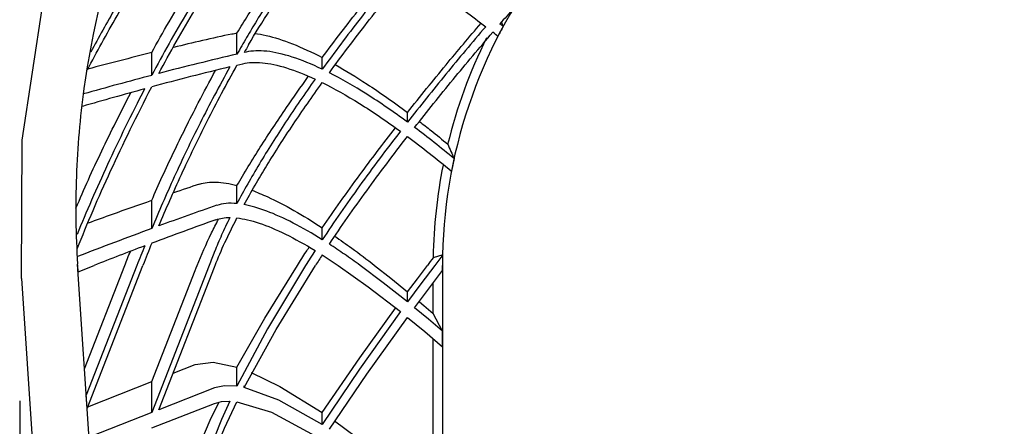
# Model space of a CAD drawing. Units: inches. Extents: x 0 to 204, y 0 to 264.
# Drawn here: x 132 to 144, y 103 to 108 of the extents above; entities that cross this region are included whole.
import ezdxf

# ---------------------------------------------------------------- set-up
doc = ezdxf.new("R2010")
doc.units = ezdxf.units.IN
doc.header["$MEASUREMENT"] = 0
doc.layers.get('0').update_dxf_attribs({"color": 10})
doc.layers.add('A-ANNO-DIMS', color=2, linetype='Continuous')
doc.styles.add('Arial', font='arial.ttf')
doc.dimstyles.new('ARCH-24', dxfattribs={"dimscale": 24, "dimtxt": 0.09375, "dimasz": 0.09375, "dimexe": 0.09375, "dimexo": 0.09375, "dimgap": 0.046875, "dimtad": 1, "dimdec": 4, "dimzin": 3, "dimdsep": 46, "dimlunit": 4, "dimtxsty": 'Arial', "dimcen": 0, "dimdle": 0.09375, "dimclrd": 256, "dimclre": 256, "dimclrt": 256, "dimadec": 0, "dimazin": 0, "dimtfac": 1, "dimtdec": 4, "dimtmove": 2, "dimatfit": 2, "dimfxl": 1, "dimfrac": 2, "dimtolj": 1, "dimtzin": 0, "dimlwd": -1, "dimlwe": -1, "dimarcsym": 0})

# ---------------------------------------------------------------- blocks, each defined once
blk = doc.blocks.new('*D7')
at = {"layer": 'A-ANNO-DIMS', "transparency": 16777216}
for p, q in [((146.074, 117.047), (167.367, 117.047)), ((165.117, 96.797), (165.117, 114.797)), ((146.073, 94.547), (167.367, 94.547))]:
    blk.add_line(p, q, dxfattribs=at)
for points in [[(164.742, 114.797), (165.492, 114.797), (165.117, 117.047)], [(164.742, 96.797), (165.492, 96.797), (165.117, 94.547)]]:
    blk.add_solid(points, dxfattribs=at)
at = {"layer": 'Defpoints', "color": 0, "transparency": 16777216}
for p in [(143.824, 117.047), (165.117, 117.047), (143.823, 94.547)]:
    blk.add_point(p, dxfattribs=at)
at = {"layer": 'A-ANNO-DIMS', "transparency": 16777216, "insert": (162.867, 105.797), "char_height": 2.25, "attachment_point": 5, "rotation": 90, "style": 'Arial'}
blk.add_mtext('\\A1;D', dxfattribs=at)
blk = doc.blocks.new('*D8')
at = {"layer": 'A-ANNO-DIMS', "transparency": 16777216}
for p, q in [((156.076, 103.279), (156.076, 82.219)), ((131.577, 103.111), (131.577, 82.219)), ((133.827, 84.469), (153.826, 84.469))]:
    blk.add_line(p, q, dxfattribs=at)
for points in [[(133.827, 84.844), (133.827, 84.094), (131.577, 84.469)], [(153.826, 84.844), (153.826, 84.094), (156.076, 84.469)]]:
    blk.add_solid(points, dxfattribs=at)
at = {"layer": 'Defpoints', "color": 0, "transparency": 16777216}
for p in [(156.076, 105.529), (131.577, 105.361), (156.076, 84.469)]:
    blk.add_point(p, dxfattribs=at)
at = {"layer": 'A-ANNO-DIMS', "transparency": 16777216, "insert": (143.827, 86.719), "char_height": 2.25, "attachment_point": 5, "style": 'Arial'}
blk.add_mtext('\\A1;W', dxfattribs=at)
blk = doc.blocks.new('VALLE-6W-PLN')
for p, q in [((-9.546, 1.627), (-9.546, 1.89)), ((-10.607, 1.365), (-10.607, 1.647)), ((-9.43, 1.654), (-9.458, 1.648)), ((-9.546, 1.491), (-9.473, 1.509)), ((-8.485, 1.44), (-8.485, 1.586)), ((-7.425, 0.783), (-7.425, 0.903)), ((-9.546, -0.231), (-9.546, -0.006)), ((-10.607, -0.541), (-10.607, -0.19)), ((-8.485, -0.68), (-8.485, -0.532)), ((-6.987, -0.87), (-7.105, -0.904)), ((-11.528, -1), (-11.529, -0.984)), ((-10.968, -9.459), (-11.529, -0.984)), ((-11.523, -1.078), (-11.528, -1)), ((-11.523, -1.078), (-11.325, -1)), ((-11.443, -2.287), (-10.941, -1)), ((-10.792, -1), (-11.421, -2.616)), ((-11.41, -2.78), (-10.717, -1)), ((-9.893, -1), (-10.607, -2.83)), ((-10.607, -2.445), (-10.067, -1.062)), ((-10.518, -2.795), (-9.827, -1.022)), ((-6.989, -1.064), (-6.989, -1)), ((-6.989, -1), (-6.989, -10.25)), ((-12.225, -1.161), (-11.666, -9.636)), ((-7.105, -1.598), (-7.105, -1.218)), ((-7.425, -1.452), (-7.425, -1.329)), ((-6.989, -1.819), (-7.105, -1.598)), ((-6.989, -2.011), (-6.989, -1.819)), ((-7.105, -3.209), (-7.105, -1.912)), ((-10.341, -2.341), (-10.067, -2.233)), ((-9.546, -2.503), (-9.546, -2.266)), ((-11.403, -2.758), (-10.607, -2.445)), ((-10.607, -2.83), (-10.607, -2.445)), ((-9.827, -2.524), (-10.518, -2.795)), ((-9.458, -2.513), (-9.458, -2.499)), ((-11.41, -2.78), (-11.421, -2.616)), ((-10.607, -3.022), (-9.827, -2.716)), ((-10.607, -2.83), (-11.387, -3.136)), ((-8.485, -2.981), (-8.485, -2.83))]:
    blk.add_line(p, q)
at = {"flags": 128}
for points in [[(-12.225, -1.161), (-12.219, 0.558), (-11.96, 2.249), (-11.454, 3.885), (-10.713, 5.428), (-9.753, 6.845), (-8.592, 8.106), (-7.256, 9.184), (-5.778, 10.052), (-4.187, 10.694), (-2.514, 11.096), (-0.798, 11.249), (-0.763, 11.25)], [(-10.067, -1.062), (-10.055, -1.031), (-10.043, -1)], [(-9.827, -1.022), (-9.823, -1.011), (-9.818, -1)], [(-9.546, -2.266), (-9.199, -1.656), (-8.795, -1)], [(-8.692, -1), (-9.167, -1.79), (-9.546, -2.503)], [(-9.458, -2.519), (-9.059, -1.796), (-8.57, -1)], [(-8.286, -1), (-7.913, -1.266), (-7.513, -1.575)], [(-7.425, -1.454), (-7.726, -1.215), (-8.013, -1)], [(-7.834, -1), (-7.632, -1.16), (-7.425, -1.329)], [(-7.425, -1.329), (-7.302, -1.165), (-7.178, -1)], [(-7.086, -1), (-7.257, -1.228), (-7.425, -1.454)], [(-7.336, -1.526), (-7.164, -1.296), (-6.989, -1.064)], [(-7.277, -1.452), (-7.222, -1.499), (-7.105, -1.598)], [(-8.485, -2.83), (-8.019, -2.15), (-7.574, -1.53)], [(-7.513, -1.575), (-8.022, -2.291), (-8.485, -2.981)], [(-6.989, -1.819), (-7.164, -1.669), (-7.336, -1.526)], [(-8.397, -3.038), (-7.932, -2.354), (-7.425, -1.646)], [(-7.425, -1.646), (-7.209, -1.823), (-6.989, -2.011)], [(-10.067, -2.233), (-9.843, -2.205), (-9.546, -2.266)], [(-9.368, -2.333), (-9.012, -2.506), (-8.485, -2.83)], [(-9.546, -2.503), (-9.7, -2.496), (-9.827, -2.524)], [(-8.485, -2.981), (-9.024, -2.678), (-9.458, -2.519)], [(-9.827, -2.716), (-9.738, -2.692), (-9.634, -2.687)], [(-9.634, -2.687), (-9.738, -2.918), (-9.827, -3.135)], [(-9.827, -3.327), (-9.7, -3.023), (-9.546, -2.695)], [(-9.546, -2.695), (-9.118, -2.827), (-8.574, -3.118)], [(-10.067, -3.366), (-9.878, -2.924), (-9.773, -2.706)], [(-8.332, -2.935), (-7.93, -3.231), (-7.425, -3.633)]]:
    blk.add_lwpolyline(points, dxfattribs=at)
for radius, start, end in [(6.235, 142.8113, 180), (6.235, 151.5407, 152.809), (6.352, 153.5357, 166.3103), (6.352, 168.663, 179.0746), (6.235, 167.6884, 169.1619), (6.235, 178.8078, 180)]:
    blk.add_arc((-0.754, -1), radius, start, end)
for centre, major_axis, start_param, end_param in [((-2.828, 0.797), (8.285, 8.999), 1.667861, 1.689434), ((-5.445, -0.807), (-3.636, 3.95), 5.213422, 5.224329), ((25.144, -22.08), (-31.206, 33.897), 0.561359, 0.563591), ((212.981, -262.541), (-236.873, 257.3), 6.123779, 6.130549), ((-5.517, -0.92), (-3.632, 3.945), 5.211519, 5.228913), ((-3.423, 4.981), (6.947, 7.546), 2.24852, 2.262057), ((255.406, -312.682), (-281.828, 306.133), 6.133033, 6.139401), ((220.525, -270.999), (-244.321, 265.392), 6.128102, 6.137013), ((229.051, -280.816), (-253.061, 274.884), 6.131493, 6.140155), ((263.571, -321.747), (-289.84, 314.836), 6.137714, 6.144398), ((271.827, -331.158), (-298.229, 323.948), 6.140826, 6.146783), ((8.597, -10.359), (-16.007, 17.387), 0.671145, 0.683631), ((296.626, -356.986), (-321.023, 348.708), 6.159102, 6.161513), ((309.734, -371.346), (-333.884, 362.678), 6.163443, 6.168656), ((323.387, -386.695), (-347.679, 377.663), 6.166645, 6.172218), ((5.229, 10.724), (16.11, 17.499), 2.506455, 2.526429), ((373.002, -444.03), (-399.327, 433.764), 6.172763, 6.176645), ((5.359, 10.875), (16.317, 17.724), 2.509038, 2.526396), ((4.932, 9.9), (14.979, 16.271), 2.512999, 2.526355), ((-4.756, 0.682), (4.838, 5.255), 2.109899, 2.135145), ((-3.54, -0.442), (5.964, 6.479), 1.888887, 1.90326), ((-3.548, -0.437), (5.771, 6.269), 1.886802, 1.906918)]:
    blk.add_ellipse(centre, major_axis=major_axis, ratio=0.276117, start_param=start_param, end_param=end_param)
for points, knots in [([(-10.531, 4.313), (-10.682, 3.99), (-11.094, 2.982), (-11.437, 1.566), (-11.563, 0.11), (-11.553, -0.619), (-11.529, -0.984)], [-0.3108921, -0.3108921, -0.3108921, -0.3108921, -0.25, -0.125, -0.0625, 0, 0, 0, 0]), ([(-9.546, 1.89), (-9.455, 2.04), (-9.262, 2.344), (-8.972, 2.761), (-8.779, 3.023), (-8.701, 3.127)], [-1, -1, -1, -1, -0.6666667, -0.3333333, -0.1162769, -0.1162769, -0.1162769, -0.1162769]), ([(-10.607, 1.647), (-10.468, 1.9), (-10.217, 2.335), (-9.933, 2.785), (-9.813, 2.968)], [-1, -1, -1, -1, -0.5, -0.1637137, -0.1637137, -0.1637137, -0.1637137]), ([(-11.407, 1.432), (-11.292, 1.652), (-11.042, 2.109), (-10.759, 2.583), (-10.607, 2.829)], [-0.9828952, -0.9828952, -0.9828952, -0.9828952, -0.5, 0, 0, 0, 0]), ([(-10.695, 2.812), (-10.822, 2.607), (-11.056, 2.215), (-11.268, 1.835), (-11.365, 1.653)], [-1, -1, -1, -1, -0.5, -0.0302458, -0.0302458, -0.0302458, -0.0302458]), ([(-8.485, 1.586), (-8.332, 1.792), (-8.04, 2.175), (-7.731, 2.557), (-7.586, 2.733)], [-1, -1, -1, -1, -0.5, -0.0709922, -0.0709922, -0.0709922, -0.0709922]), ([(-7.425, 0.903), (-7.267, 1.101), (-6.967, 1.473), (-6.657, 1.841), (-6.51, 2.012)], [-1, -1, -1, -1, -0.5, -0.0577248, -0.0577248, -0.0577248, -0.0577248]), ([(-9.326, 1.886), (-9.28, 1.881), (-9.136, 1.855), (-8.863, 1.768), (-8.616, 1.654), (-8.485, 1.586)], [-0.8333808, -0.8333808, -0.8333808, -0.8333808, -0.6666667, -0.3333333, 0, 0, 0, 0]), ([(-8.325, 1.499), (-8.197, 1.426), (-7.907, 1.249), (-7.598, 1.032), (-7.425, 0.903)], [-0.921229, -0.921229, -0.921229, -0.921229, -0.5, 0, 0, 0, 0]), ([(-10.607, -0.19), (-10.522, 0.004), (-10.34, 0.401), (-10.073, 0.941), (-9.887, 1.288), (-9.813, 1.424)], [-1, -1, -1, -1, -0.6666667, -0.3333333, -0.1235139, -0.1235139, -0.1235139, -0.1235139]), ([(-9.546, -0.006), (-9.455, 0.15), (-9.262, 0.468), (-8.96, 0.924), (-8.752, 1.219), (-8.659, 1.349)], [-1, -1, -1, -1, -0.6666667, -0.3333333, -0.0772351, -0.0772351, -0.0772351, -0.0772351]), ([(-11.549, -0.286), (-11.45, -0.054), (-11.242, 0.411), (-10.993, 0.903), (-10.868, 1.147)], [-0.8543513, -0.8543513, -0.8543513, -0.8543513, -0.5, -0.1577046, -0.1577046, -0.1577046, -0.1577046]), ([(-10.695, 1.197), (-10.862, 0.874), (-11.165, 0.255), (-11.421, -0.333), (-11.536, -0.615)], [-1, -1, -1, -1, -0.5, -0.0149418, -0.0149418, -0.0149418, -0.0149418]), ([(-11.533, -0.792), (-11.409, -0.479), (-11.13, 0.172), (-10.792, 0.862), (-10.607, 1.221)], [-0.9913297, -0.9913297, -0.9913297, -0.9913297, -0.5, 0, 0, 0, 0]), ([(-7.278, 0.791), (-7.229, 0.754), (-7.112, 0.662), (-6.993, 0.566), (-6.924, 0.508)], [-0.8565928, -0.8565928, -0.8565928, -0.8565928, -0.5, 0, 0, 0, 0]), ([(-8.485, -0.532), (-8.336, -0.314), (-8.044, 0.098), (-7.728, 0.514), (-7.576, 0.71)], [-1, -1, -1, -1, -0.5, -0.0603048, -0.0603048, -0.0603048, -0.0603048]), ([(-9.361, -0.065), (-9.298, -0.089), (-9.133, -0.158), (-8.842, -0.308), (-8.607, -0.451), (-8.485, -0.532)], [-0.886158, -0.886158, -0.886158, -0.886158, -0.6666667, -0.3333333, 0, 0, 0, 0]), ([(-11.395, -0.47), (-11.295, -0.434), (-11.033, -0.339), (-10.77, -0.247), (-10.607, -0.19)], [-0.8099509, -0.8099509, -0.8099509, -0.8099509, -0.5, 0, 0, 0, 0]), ([(-10.043, -1), (-9.99, -0.87), (-9.906, -0.681), (-9.806, -0.483), (-9.776, -0.425)], [-1, -1, -1, -1, -0.5, -0.2992426, -0.2992426, -0.2992426, -0.2992426]), ([(-10.607, -0.541), (-10.762, -0.598), (-11.071, -0.713), (-11.378, -0.831), (-11.531, -0.89)], [-1, -1, -1, -1, -0.5, -0.0047337, -0.0047337, -0.0047337, -0.0047337]), ([(-8.329, -0.636), (-8.26, -0.684), (-8.097, -0.799), (-7.931, -0.925), (-7.834, -1)], [-0.8769544, -0.8769544, -0.8769544, -0.8769544, -0.5, 0, 0, 0, 0]), ([(-8.795, -1), (-8.759, -0.944), (-8.711, -0.869), (-8.661, -0.793), (-8.648, -0.774)], [-1, -1, -1, -1, -0.5, -0.3288061, -0.3288061, -0.3288061, -0.3288061])]:
    blk.add_open_spline(points, degree=3, knots=knots)
for points in [[(-9.403, 1.743), (-9.319, 1.887), (-9.139, 2.179), (-8.829, 2.637), (-8.604, 2.946), (-8.485, 3.102)], [(-8.574, 3.118), (-8.711, 2.933), (-8.97, 2.57), (-9.196, 2.219), (-9.301, 2.046)], [(-9.634, 3.001), (-9.821, 2.716), (-10.17, 2.157), (-10.469, 1.625), (-10.607, 1.365)], [(-10.518, 1.388), (-10.381, 1.646), (-10.082, 2.176), (-9.733, 2.732), (-9.546, 3.015)], [(-7.513, 2.696), (-7.686, 2.486), (-8.021, 2.067), (-8.334, 1.649), (-8.485, 1.44)], [(-8.397, 1.396), (-8.245, 1.604), (-7.931, 2.02), (-7.597, 2.436), (-7.425, 2.644)], [(-7.425, 2.644), (-7.272, 2.553), (-6.958, 2.35), (-6.624, 2.104), (-6.452, 1.97)], [(-9.301, 2.046), (-9.343, 1.975), (-9.427, 1.835), (-9.507, 1.696), (-9.546, 1.627)], [(-6.452, 1.97), (-6.62, 1.774), (-6.95, 1.38), (-7.268, 0.982), (-7.425, 0.783)], [(-9.611, 1.88), (-9.601, 1.882), (-9.579, 1.886), (-9.557, 1.889), (-9.546, 1.89)], [(-7.336, 0.717), (-7.18, 0.916), (-6.861, 1.313), (-6.531, 1.705), (-6.364, 1.9)], [(-8.485, 1.44), (-8.619, 1.504), (-8.867, 1.605), (-9.187, 1.678), (-9.356, 1.671), (-9.43, 1.654)], [(-9.634, 1.47), (-9.766, 1.232), (-10.014, 0.765), (-10.332, 0.097), (-10.52, -0.332), (-10.607, -0.541)], [(-10.518, -0.509), (-10.431, -0.301), (-10.244, 0.126), (-9.925, 0.79), (-9.678, 1.254), (-9.546, 1.491)], [(-9.473, 1.509), (-9.402, 1.526), (-9.241, 1.534), (-8.937, 1.469), (-8.701, 1.376), (-8.574, 1.317)], [(-7.425, 0.783), (-7.6, 0.911), (-7.938, 1.142), (-8.248, 1.321), (-8.397, 1.396)], [(-8.574, 1.317), (-8.703, 1.136), (-8.947, 0.781), (-9.276, 0.258), (-9.461, -0.07), (-9.546, -0.231)], [(-9.458, -0.244), (-9.37, -0.085), (-9.182, 0.24), (-8.853, 0.751), (-8.612, 1.098), (-8.485, 1.274)], [(-8.485, 1.274), (-8.337, 1.201), (-8.027, 1.026), (-7.689, 0.797), (-7.513, 0.669)], [(-7.513, 0.669), (-7.69, 0.44), (-8.029, -0.013), (-8.338, -0.459), (-8.485, -0.68)], [(-6.845, 0.329), (-6.928, 0.398), (-7.093, 0.532), (-7.256, 0.657), (-7.336, 0.717)], [(-8.397, -0.736), (-8.249, -0.516), (-7.94, -0.073), (-7.601, 0.377), (-7.425, 0.604)], [(-7.425, 0.604), (-7.335, 0.537), (-7.154, 0.399), (-6.97, 0.25), (-6.877, 0.172)], [(-10.012, 0.011), (-9.952, 0.031), (-9.815, 0.048), (-9.641, 0.02), (-9.546, -0.006)], [(-9.546, -0.231), (-9.595, -0.226), (-9.685, -0.225), (-9.761, -0.241), (-9.796, -0.253)], [(-8.485, -0.68), (-8.612, -0.601), (-8.853, -0.463), (-9.183, -0.314), (-9.371, -0.26), (-9.458, -0.244)], [(-9.634, -0.404), (-9.671, -0.478), (-9.74, -0.623), (-9.798, -0.761), (-9.826, -0.829)], [(-9.818, -1), (-9.782, -0.907), (-9.7, -0.716), (-9.6, -0.514), (-9.546, -0.41)], [(-9.809, -0.431), (-9.784, -0.422), (-9.729, -0.408), (-9.667, -0.404), (-9.634, -0.404)], [(-9.546, -0.41), (-9.462, -0.419), (-9.278, -0.462), (-8.948, -0.601), (-8.703, -0.736), (-8.574, -0.815)], [(-10.941, -1), (-10.919, -0.942), (-10.896, -0.884), (-10.872, -0.825)], [(-8.574, -0.815), (-8.594, -0.846), (-8.634, -0.908), (-8.673, -0.969), (-8.692, -1)], [(-8.013, -1), (-8.079, -0.952), (-8.208, -0.86), (-8.335, -0.776), (-8.397, -0.736)], [(-8.485, -0.869), (-8.453, -0.89), (-8.387, -0.932), (-8.32, -0.977), (-8.286, -1)]]:
    blk.add_open_spline(points, degree=3)

msp = doc.modelspace()

# ---------------------------------------------------------------- block references
msp.add_blockref('VALLE-6W-PLN', (143.82661, 105.7972))

# ---------------------------------------------------------------- dimensions: what is measured, and where the dimension line sits
at = {"layer": 'A-ANNO-DIMS'}
dim = msp.add_linear_dim(base=(165.11685, 117.0472), p1=(143.82282, 94.5472), p2=(143.82359, 117.0472), angle=90, text='D', dimstyle='ARCH-24', dxfattribs=at)
dim.commit()
dim.dimension.update_dxf_attribs({"geometry": '*D7', "text_midpoint": (162.86685, 105.7972)})
dim = msp.add_linear_dim(base=(156.0761, 84.46852), p1=(131.57712, 105.36088), p2=(156.0761, 105.52883), text='W', dimstyle='ARCH-24', dxfattribs=at)
dim.commit()
dim.dimension.update_dxf_attribs({"geometry": '*D8', "text_midpoint": (143.82661, 86.71852)})

doc.saveas('drawing.dxf')
